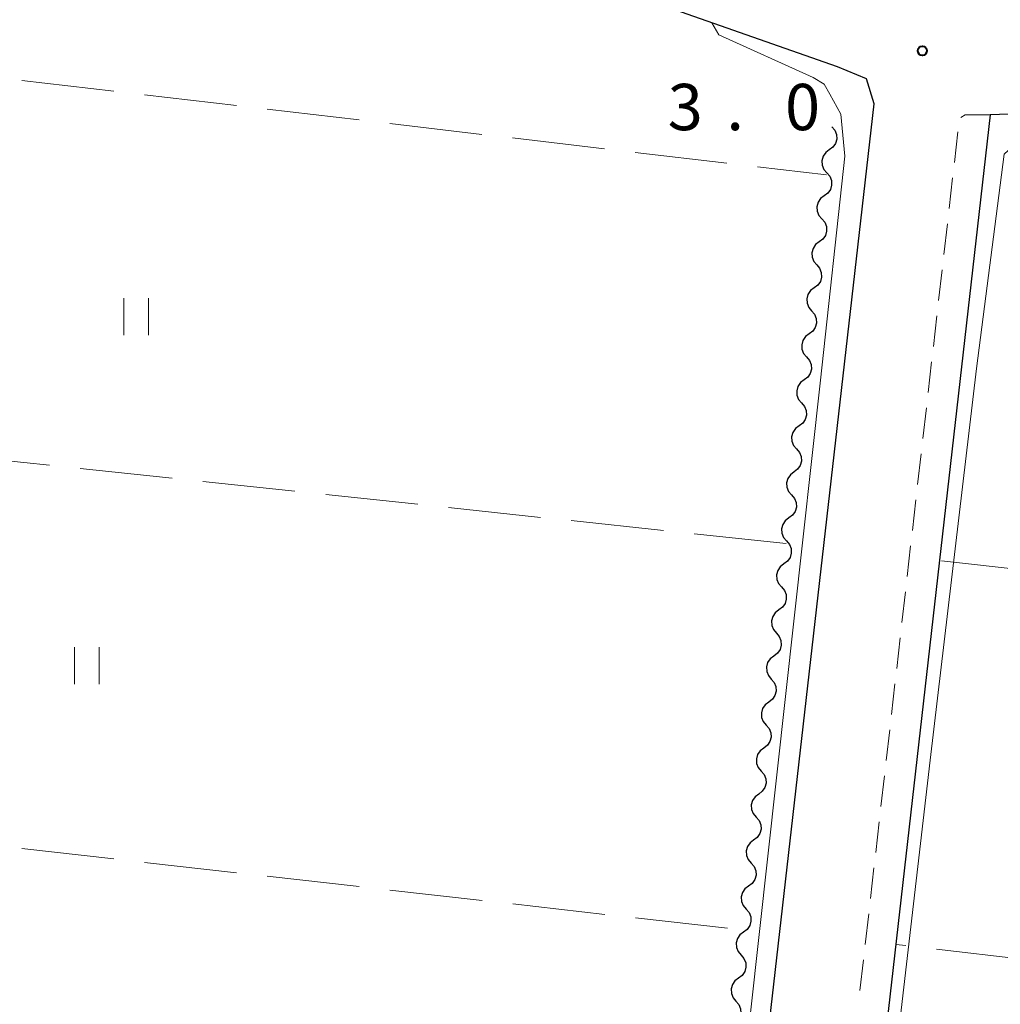
# Model space of a CAD drawing. Units: metres. Extents: x -70000 to -68000, y 36000 to 37500.
# Drawn here: x -68759 to -68679, y 37085 to 37164 of the extents above; entities that cross this region are included whole.
import ezdxf

# ---------------------------------------------------------------- set-up
doc = ezdxf.new("R2010")
doc.units = ezdxf.units.M
for name, color, linetype, lineweight in [('210100_道路縁(街区線)', 7, 'Continuous', 30), ('221300_歩道', 7, 'Continuous', 30), ('510200_細流', 7, 'Continuous', 30), ('630200_耕地界', 7, 'Continuous', 30), ('631100_田', 7, 'Continuous', 13), ('710200_等高線(主曲線)', 7, 'Continuous', 13), ('731200_図化機測定による標高点', 7, 'Continuous', 40)]:
    doc.layers.add(name, color=color, linetype=linetype, lineweight=lineweight)
doc.styles.add('Style-WORKING', font='MS Gothic.ttf')

msp = doc.modelspace()

# ---------------------------------------------------------------- linework, layer by layer
at = {"layer": '210100_道路縁(街区線)', "linetype": 'Continuous', "lineweight": 30, "flags": 128}
for points in [[(-68689.32, 37157.61), (-68689.92, 37159.64), (-68692.27, 37160.61), (-68768.27, 37187.27)], [(-68768.27, 36881.59), (-68726.4, 36877.32), (-68720.85, 36880.87), (-68689.32, 37157.61)], [(-68679.91, 37156.72), (-68706.59, 36922.19), (-68711.32, 36880.59), (-68707.91, 36876.39)], [(-68672.8, 37155.33), (-68678.41, 37156.77), (-68679.91, 37156.72)]]:
    msp.add_lwpolyline(points, dxfattribs=at)
at = {"layer": '221300_歩道', "linetype": 'Continuous', "lineweight": 13}
for p, q in [((-68682.818, 37152.86), (-68682.535, 37155.344)), ((-68683.242, 37149.134), (-68682.959, 37151.618)), ((-68683.667, 37145.408), (-68683.384, 37147.892)), ((-68684.092, 37141.682), (-68683.809, 37144.166)), ((-68684.516, 37137.956), (-68684.233, 37140.44)), ((-68684.941, 37134.231), (-68684.658, 37136.714)), ((-68685.365, 37130.505), (-68685.082, 37132.989)), ((-68685.79, 37126.779), (-68685.507, 37129.263)), ((-68686.214, 37123.053), (-68685.931, 37125.537)), ((-68686.639, 37119.327), (-68686.356, 37121.811)), ((-68687.063, 37115.601), (-68686.78, 37118.085)), ((-68687.488, 37111.875), (-68687.205, 37114.359)), ((-68687.913, 37108.149), (-68687.629, 37110.633)), ((-68688.337, 37104.423), (-68688.054, 37106.907)), ((-68688.762, 37100.698), (-68688.479, 37103.181)), ((-68689.186, 37096.972), (-68688.903, 37099.456)), ((-68689.611, 37093.246), (-68689.328, 37095.73)), ((-68690.035, 37089.52), (-68689.752, 37092.004)), ((-68690.46, 37085.794), (-68690.177, 37088.278))]:
    msp.add_line(p, q, dxfattribs=at)
at = {"layer": '221300_歩道', "linetype": 'Continuous', "lineweight": 13, "flags": 128}
msp.add_lwpolyline([(-68682.284, 37156.516), (-68681.93, 37156.73), (-68679.91, 37156.72)], dxfattribs=at)
at = {"layer": '510200_細流', "linetype": 'Continuous', "lineweight": 30, "flags": 128}
for points in [[(-68692.74, 37155.75), (-68692.501, 37155.471), (-68692.365, 37155.13), (-68692.345, 37154.763), (-68692.444, 37154.41), (-68692.65, 37154.106), (-68692.944, 37153.886)], [(-68692.944, 37153.886), (-68693.238, 37153.666), (-68693.444, 37153.363), (-68693.543, 37153.009), (-68693.523, 37152.642), (-68693.388, 37152.301), (-68693.148, 37152.022)], [(-68693.148, 37152.022), (-68692.909, 37151.744), (-68692.774, 37151.403), (-68692.754, 37151.035), (-68692.853, 37150.682), (-68693.059, 37150.379), (-68693.353, 37150.158)], [(-68693.353, 37150.158), (-68693.646, 37149.938), (-68693.853, 37149.635), (-68693.952, 37149.282), (-68693.932, 37148.914), (-68693.796, 37148.573), (-68693.557, 37148.295)], [(-68693.557, 37148.295), (-68693.318, 37148.016), (-68693.182, 37147.675), (-68693.162, 37147.308), (-68693.261, 37146.954), (-68693.467, 37146.651), (-68693.761, 37146.431)], [(-68693.761, 37146.431), (-68694.055, 37146.21), (-68694.261, 37145.907), (-68694.36, 37145.554), (-68694.34, 37145.186), (-68694.204, 37144.846), (-68693.965, 37144.567)], [(-68693.965, 37144.567), (-68693.726, 37144.288), (-68693.591, 37143.947), (-68693.571, 37143.58), (-68693.67, 37143.227), (-68693.876, 37142.923), (-68694.17, 37142.703)], [(-68694.17, 37142.703), (-68694.463, 37142.483), (-68694.67, 37142.179), (-68694.769, 37141.826), (-68694.749, 37141.459), (-68694.613, 37141.118), (-68694.374, 37140.839)], [(-68694.374, 37140.839), (-68694.135, 37140.561), (-68693.999, 37140.22), (-68693.979, 37139.852), (-68694.078, 37139.499), (-68694.284, 37139.196), (-68694.578, 37138.975)], [(-68694.578, 37138.975), (-68694.872, 37138.755), (-68695.078, 37138.452), (-68695.177, 37138.098), (-68695.157, 37137.731), (-68695.021, 37137.39), (-68694.782, 37137.112)], [(-68694.782, 37137.112), (-68694.543, 37136.833), (-68694.408, 37136.492), (-68694.387, 37136.125), (-68694.486, 37135.771), (-68694.693, 37135.468), (-68694.987, 37135.248)], [(-68694.987, 37135.248), (-68695.28, 37135.027), (-68695.487, 37134.724), (-68695.586, 37134.371), (-68695.565, 37134.003), (-68695.43, 37133.663), (-68695.191, 37133.384)], [(-68695.191, 37133.384), (-68694.952, 37133.105), (-68694.816, 37132.764), (-68694.796, 37132.397), (-68694.895, 37132.044), (-68695.101, 37131.74), (-68695.395, 37131.52)], [(-68695.395, 37131.52), (-68695.689, 37131.3), (-68695.895, 37130.996), (-68695.994, 37130.643), (-68695.974, 37130.276), (-68695.838, 37129.935), (-68695.599, 37129.656)], [(-68695.599, 37129.656), (-68695.36, 37129.377), (-68695.224, 37129.037), (-68695.204, 37128.669), (-68695.303, 37128.316), (-68695.51, 37128.013), (-68695.803, 37127.792)], [(-68695.803, 37127.792), (-68696.097, 37127.572), (-68696.303, 37127.269), (-68696.402, 37126.915), (-68696.382, 37126.548), (-68696.247, 37126.207), (-68696.008, 37125.928)], [(-68696.008, 37125.928), (-68695.769, 37125.65), (-68695.633, 37125.309), (-68695.613, 37124.942), (-68695.712, 37124.588), (-68695.918, 37124.285), (-68696.212, 37124.065)], [(-68696.212, 37124.065), (-68696.506, 37123.844), (-68696.712, 37123.541), (-68696.811, 37123.188), (-68696.791, 37122.82), (-68696.655, 37122.479), (-68696.416, 37122.201)], [(-68696.416, 37122.201), (-68696.177, 37121.922), (-68696.041, 37121.581), (-68696.021, 37121.214), (-68696.12, 37120.861), (-68696.327, 37120.557), (-68696.62, 37120.337)], [(-68696.62, 37120.337), (-68696.914, 37120.117), (-68697.12, 37119.813), (-68697.219, 37119.46), (-68697.199, 37119.093), (-68697.064, 37118.752), (-68696.825, 37118.473)], [(-68696.825, 37118.473), (-68696.585, 37118.194), (-68696.45, 37117.854), (-68696.43, 37117.486), (-68696.529, 37117.133), (-68696.735, 37116.83), (-68697.029, 37116.609)], [(-68697.029, 37116.609), (-68697.323, 37116.389), (-68697.529, 37116.086), (-68697.628, 37115.732), (-68697.608, 37115.365), (-68697.472, 37115.024), (-68697.233, 37114.745)], [(-68697.233, 37114.745), (-68696.994, 37114.467), (-68696.858, 37114.126), (-68696.838, 37113.759), (-68696.937, 37113.405), (-68697.143, 37113.102), (-68697.437, 37112.882)], [(-68697.437, 37112.882), (-68697.731, 37112.661), (-68697.937, 37112.358), (-68698.036, 37112.005), (-68698.016, 37111.637), (-68697.881, 37111.296), (-68697.641, 37111.018)], [(-68697.641, 37111.018), (-68697.402, 37110.739), (-68697.267, 37110.398), (-68697.247, 37110.031), (-68697.346, 37109.678), (-68697.552, 37109.374), (-68697.846, 37109.154)], [(-68697.846, 37109.154), (-68698.139, 37108.934), (-68698.346, 37108.63), (-68698.445, 37108.277), (-68698.425, 37107.91), (-68698.289, 37107.569), (-68698.05, 37107.29)], [(-68698.05, 37107.29), (-68697.811, 37107.011), (-68697.675, 37106.671), (-68697.655, 37106.303), (-68697.754, 37105.95), (-68697.96, 37105.647), (-68698.254, 37105.426)], [(-68698.254, 37105.426), (-68698.548, 37105.206), (-68698.754, 37104.903), (-68698.853, 37104.549), (-68698.833, 37104.182), (-68698.697, 37103.841), (-68698.458, 37103.562)], [(-68698.458, 37103.562), (-68698.219, 37103.284), (-68698.084, 37102.943), (-68698.064, 37102.575), (-68698.163, 37102.222), (-68698.369, 37101.919), (-68698.663, 37101.699)], [(-68698.663, 37101.699), (-68698.956, 37101.478), (-68699.163, 37101.175), (-68699.262, 37100.822), (-68699.242, 37100.454), (-68699.106, 37100.113), (-68698.867, 37099.835)], [(-68698.867, 37099.835), (-68698.628, 37099.556), (-68698.492, 37099.215), (-68698.472, 37098.848), (-68698.571, 37098.494), (-68698.777, 37098.191), (-68699.071, 37097.971)], [(-68699.071, 37097.971), (-68699.365, 37097.751), (-68699.571, 37097.447), (-68699.67, 37097.094), (-68699.65, 37096.726), (-68699.514, 37096.386), (-68699.275, 37096.107)], [(-68699.275, 37096.107), (-68699.036, 37095.828), (-68698.901, 37095.487), (-68698.88, 37095.12), (-68698.979, 37094.767), (-68699.186, 37094.463), (-68699.48, 37094.243)], [(-68699.48, 37094.243), (-68699.773, 37094.023), (-68699.98, 37093.719), (-68700.079, 37093.366), (-68700.058, 37092.999), (-68699.923, 37092.658), (-68699.684, 37092.379)], [(-68699.684, 37092.379), (-68699.445, 37092.101), (-68699.309, 37091.76), (-68699.289, 37091.392), (-68699.388, 37091.039), (-68699.594, 37090.736), (-68699.888, 37090.515)], [(-68699.888, 37090.515), (-68700.182, 37090.295), (-68700.388, 37089.992), (-68700.487, 37089.638), (-68700.467, 37089.271), (-68700.331, 37088.93), (-68700.092, 37088.652)], [(-68700.092, 37088.652), (-68699.853, 37088.373), (-68699.717, 37088.032), (-68699.697, 37087.665), (-68699.796, 37087.311), (-68700.003, 37087.008), (-68700.296, 37086.788)], [(-68700.296, 37086.788), (-68700.59, 37086.567), (-68700.796, 37086.264), (-68700.896, 37085.911), (-68700.875, 37085.543), (-68700.74, 37085.203), (-68700.501, 37084.924)], [(-68700.501, 37084.924), (-68700.262, 37084.645), (-68700.126, 37084.304), (-68700.106, 37083.937), (-68700.205, 37083.584), (-68700.411, 37083.28), (-68700.705, 37083.06)]]:
    msp.add_lwpolyline(points, dxfattribs=at)
at = {"layer": '630200_耕地界', "linetype": 'Continuous', "lineweight": 13}
for p, q in [((-68758.338, 37159.514), (-68750.889, 37158.639)), ((-68748.407, 37158.347), (-68740.958, 37157.472)), ((-68738.475, 37157.181), (-68731.026, 37156.306)), ((-68728.543, 37156.014), (-68721.094, 37155.14)), ((-68718.611, 37154.848), (-68711.162, 37153.973)), ((-68708.68, 37153.681), (-68701.231, 37152.807)), ((-68698.748, 37152.515), (-68693.17, 37151.86)), ((-68756.104, 37128.338), (-68763.562, 37129.13)), ((-68746.16, 37127.281), (-68753.618, 37128.074)), ((-68736.216, 37126.225), (-68743.674, 37127.017)), ((-68726.272, 37125.169), (-68733.73, 37125.961)), ((-68716.328, 37124.113), (-68723.786, 37124.905)), ((-68706.384, 37123.056), (-68713.842, 37123.849)), ((-68696.44, 37122), (-68703.898, 37122.792)), ((-68683.86, 37120.58), (-68676.406, 37119.747)), ((-68758.333, 37097.287), (-68750.881, 37096.445)), ((-68748.397, 37096.164), (-68740.944, 37095.322)), ((-68738.46, 37095.041), (-68731.007, 37094.199)), ((-68728.523, 37093.918), (-68721.07, 37093.076)), ((-68718.586, 37092.795), (-68711.134, 37091.953)), ((-68708.65, 37091.672), (-68701.197, 37090.83)), ((-68686.743, 37089.426), (-68687.55, 37089.52)), ((-68676.811, 37088.264), (-68684.26, 37089.135))]:
    msp.add_line(p, q, dxfattribs=at)
at = {"layer": '631100_田', "linetype": 'Continuous', "lineweight": 13}
for p, q in [((-68750.08, 37138.88), (-68750.08, 37141.88)), ((-68748.08, 37138.88), (-68748.08, 37141.88)), ((-68754.08, 37110.6), (-68754.08, 37113.6)), ((-68752.08, 37110.6), (-68752.08, 37113.6))]:
    msp.add_line(p, q, dxfattribs=at)
at = {"layer": '710200_等高線(主曲線)', "linetype": 'Continuous', "lineweight": 13, "elevation": 2, "flags": 128}
for points in [[(-68702.46, 37164.18), (-68701.89, 37163.19), (-68694.25, 37159.75), (-68693.36, 37159.22), (-68692.91, 37158.4), (-68692.02, 37156.77), (-68691.7, 37153.37), (-68693.66, 37135.24), (-68705.03, 37032.48), (-68717.8, 36921.79)], [(-68673.32, 37155.46), (-68677.01, 37154.9), (-68678.13, 37154.14), (-68678.79, 37153.53), (-68681.02, 37136.16), (-68684.78, 37104.45), (-68698, 36990.39), (-68705.45, 36921.31)]]:
    msp.add_lwpolyline(points, dxfattribs=at)
at = {"layer": '731200_図化機測定による標高点', "linetype": 'Continuous', "lineweight": 40}
msp.add_circle((-68685.41, 37161.91, 2.99), 0.375, dxfattribs=at)

# ---------------------------------------------------------------- texts
at = {"layer": '731200_図化機測定による標高点', "linetype": 'Continuous', "lineweight": 40, "style": 'Style-WORKING'}
for s, p in [('3', (-68706.03, 37155.48, -9.999)), ('0', (-68696.53, 37155.48, -9.999)), ('.', (-68701.28, 37155.48, -9.999))]:
    msp.add_text(s, height=3.75, dxfattribs=at).set_placement(p)

doc.saveas('drawing.dxf')
